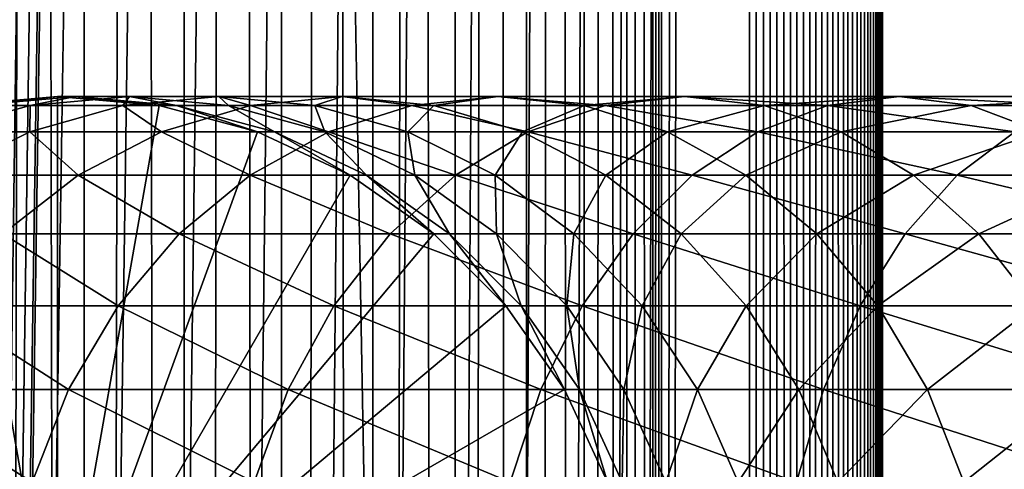
# Model space of a CAD drawing. Extents: x 0 to 500, y 0 to 1216.
# Drawn here: x 24 to 43, y 392 to 400 of the extents above; entities that cross this region are included whole.
import ezdxf

# ---------------------------------------------------------------- set-up
doc = ezdxf.new("R2010")
doc.units = 0
doc.header["$MEASUREMENT"] = 0

msp = doc.modelspace()

# ---------------------------------------------------------------- linework, layer by layer
for points in [[(15.399998, 1.5, 35.650024), (15.399998, 1214.5, 35.650024), (37.899998, 1.5, 35.650024)], [(37.899998, 1.5, 35.650024), (15.399998, 1214.5, 35.650024), (37.899998, 1214.5, 35.650024)], [(37.899998, 1214.5, 65.650024), (19.4, 45.526279, 65.650024), (21.137777, 46.336617, 65.650024)], [(37.899998, 1214.5, 65.650024), (35.899998, 1180, 65.650024), (19.4, 45.526279, 65.650024)], [(21.137777, 46.336617, 65.650024), (22.989868, 46.832886, 65.650024), (37.899998, 1214.5, 65.650024)], [(37.899998, 1214.5, 65.650024), (22.989868, 46.832886, 65.650024), (24.9, 47, 65.650024)], [(25.4, 1214.5, 61.500023), (25.4, 1.5, 61.500023), (23.515915, 1214.5, 61.335186)], [(23.515915, 1214.5, 61.335186), (25.4, 1.5, 61.500023), (23.515915, 1.5, 61.335186)], [(23.515915, 1214.5, 39.964859), (23.515915, 1.5, 39.964859), (25.4, 1214.5, 39.800022)], [(25.4, 1214.5, 39.800022), (23.515915, 1.5, 39.964859), (25.4, 1.5, 39.800022)], [(37.899998, 1214.5, 65.650024), (24.9, 47, 65.650024), (26.810129, 46.832886, 65.650024)], [(25.4, 1214.5, 39.800022), (25.4, 1.5, 39.800022), (27.284081, 1214.5, 39.964859)], [(27.284081, 1214.5, 39.964859), (25.4, 1.5, 39.800022), (27.284081, 1.5, 39.964859)], [(27.284081, 1214.5, 61.335186), (27.284081, 1.5, 61.335186), (25.4, 1214.5, 61.500023)], [(25.4, 1214.5, 61.500023), (27.284081, 1.5, 61.335186), (25.4, 1.5, 61.500023)], [(26.810129, 46.832886, 65.650024), (28.66222, 46.336617, 65.650024), (37.899998, 1214.5, 65.650024)], [(27.284081, 1214.5, 39.964859), (27.284081, 1.5, 39.964859), (29.110916, 1214.5, 40.454357)], [(29.110916, 1214.5, 40.454357), (27.284081, 1.5, 39.964859), (29.110916, 1.5, 40.454357)], [(29.110916, 1214.5, 60.845688), (29.110916, 1.5, 60.845688), (27.284081, 1214.5, 61.335186)], [(27.284081, 1214.5, 61.335186), (29.110916, 1.5, 60.845688), (27.284081, 1.5, 61.335186)], [(37.899998, 1214.5, 65.650024), (28.66222, 46.336617, 65.650024), (30.399998, 45.526279, 65.650024)], [(29.110916, 1214.5, 40.454357), (29.110916, 1.5, 40.454357), (30.824999, 1214.5, 41.253647)], [(30.824999, 1214.5, 41.253647), (29.110916, 1.5, 40.454357), (30.824999, 1.5, 41.253647)], [(30.824999, 1214.5, 60.046398), (30.824999, 1.5, 60.046398), (29.110916, 1214.5, 60.845688)], [(29.110916, 1214.5, 60.845688), (30.824999, 1.5, 60.046398), (29.110916, 1.5, 60.845688)], [(37.899998, 1214.5, 65.650024), (30.399998, 45.526279, 65.650024), (31.970661, 44.426491, 65.650024)], [(30.824999, 1214.5, 41.253647), (30.824999, 1.5, 41.253647), (32.374245, 1214.5, 42.338444)], [(32.374245, 1214.5, 42.338444), (30.824999, 1.5, 41.253647), (32.374245, 1.5, 42.338444)], [(32.374245, 1214.5, 58.961605), (32.374245, 1.5, 58.961605), (30.824999, 1214.5, 60.046398)], [(30.824999, 1214.5, 60.046398), (32.374245, 1.5, 58.961605), (30.824999, 1.5, 60.046398)], [(31.970661, 44.426491, 65.650024), (33.326488, 43.070663, 65.650024), (37.899998, 1214.5, 65.650024)], [(32.374245, 1214.5, 42.338444), (32.374245, 1.5, 42.338444), (33.711582, 1214.5, 43.675777)], [(33.711582, 1214.5, 43.675777), (32.374245, 1.5, 42.338444), (33.711582, 1.5, 43.675777)], [(33.711582, 1214.5, 57.624268), (33.711582, 1.5, 57.624268), (32.374245, 1214.5, 58.961605)], [(32.374245, 1214.5, 58.961605), (33.711582, 1.5, 57.624268), (32.374245, 1.5, 58.961605)], [(37.899998, 1214.5, 65.650024), (33.326488, 43.070663, 65.650024), (34.426277, 41.5, 65.650024)], [(33.711582, 1214.5, 43.675777), (33.711582, 1.5, 43.675777), (34.796375, 1214.5, 45.225025)], [(34.796375, 1214.5, 45.225025), (33.711582, 1.5, 43.675777), (34.796375, 1.5, 45.225025)], [(34.796375, 1214.5, 56.075024), (34.796375, 1.5, 56.075024), (33.711582, 1214.5, 57.624268)], [(33.711582, 1214.5, 57.624268), (34.796375, 1.5, 56.075024), (33.711582, 1.5, 57.624268)], [(37.899998, 1214.5, 65.650024), (34.426277, 41.5, 65.650024), (35.236618, 39.762222, 65.650024)], [(34.796375, 1214.5, 45.225025), (34.796375, 1.5, 45.225025), (35.595665, 1214.5, 46.939106)], [(35.595665, 1214.5, 46.939106), (34.796375, 1.5, 45.225025), (35.595665, 1.5, 46.939106)], [(35.595665, 1214.5, 54.360943), (35.595665, 1.5, 54.360943), (34.796375, 1214.5, 56.075024)], [(34.796375, 1214.5, 56.075024), (35.595665, 1.5, 54.360943), (34.796375, 1.5, 56.075024)], [(35.236618, 39.762222, 65.650024), (35.732883, 37.91013, 65.650024), (37.899998, 1214.5, 65.650024)], [(35.595665, 1214.5, 46.939106), (35.595665, 1.5, 46.939106), (36.085163, 1214.5, 48.765942)], [(36.085163, 1214.5, 48.765942), (35.595665, 1.5, 46.939106), (36.085163, 1.5, 48.765942)], [(36.085163, 1214.5, 52.534107), (36.085163, 1.5, 52.534107), (35.595665, 1214.5, 54.360943)], [(35.595665, 1214.5, 54.360943), (36.085163, 1.5, 52.534107), (35.595665, 1.5, 54.360943)], [(37.899998, 1214.5, 65.650024), (35.732883, 37.91013, 65.650024), (35.899998, 36, 65.650024)], [(37.899998, 1214.5, 65.650024), (35.899998, 36, 65.650024), (37.899998, 1.5, 65.650024)], [(36.085163, 1214.5, 48.765942), (36.085163, 1.5, 48.765942), (36.25, 1214.5, 50.650024)], [(36.25, 1214.5, 50.650024), (36.085163, 1.5, 48.765942), (36.25, 1.5, 50.650024)], [(36.25, 1214.5, 50.650024), (36.25, 1.5, 50.650024), (36.085163, 1214.5, 52.534107)], [(36.085163, 1214.5, 52.534107), (36.25, 1.5, 50.650024), (36.085163, 1.5, 52.534107)], [(37.899998, 1214.5, 65.650024), (37.899998, 1.5, 65.650024), (38.291084, 1.5, 65.619247)], [(37.899998, 1214.5, 65.650024), (38.291084, 1.5, 65.619247), (38.291084, 1214.5, 65.619247)], [(38.291084, 1214.5, 35.680801), (38.291084, 1.5, 35.680801), (37.899998, 1.5, 35.650024)], [(38.291084, 1214.5, 35.680801), (37.899998, 1.5, 35.650024), (37.899998, 1214.5, 35.650024)], [(38.291084, 1214.5, 65.619247), (38.291084, 1.5, 65.619247), (38.672543, 1.5, 65.527664)], [(38.291084, 1214.5, 65.619247), (38.672543, 1.5, 65.527664), (38.672543, 1214.5, 65.527664)], [(38.672543, 1214.5, 35.772381), (38.672543, 1.5, 35.772381), (38.291084, 1.5, 35.680801)], [(38.672543, 1214.5, 35.772381), (38.291084, 1.5, 35.680801), (38.291084, 1214.5, 35.680801)], [(38.672543, 1214.5, 65.527664), (38.672543, 1.5, 65.527664), (39.034973, 1.5, 65.377541)], [(38.672543, 1214.5, 65.527664), (39.034973, 1.5, 65.377541), (39.034973, 1214.5, 65.377541)], [(39.034973, 1214.5, 35.922508), (39.034973, 1.5, 35.922508), (38.672543, 1.5, 35.772381)], [(39.034973, 1214.5, 35.922508), (38.672543, 1.5, 35.772381), (38.672543, 1214.5, 35.772381)], [(39.034973, 1214.5, 65.377541), (39.034973, 1.5, 65.377541), (39.369461, 1.5, 65.172569)], [(39.034973, 1214.5, 65.377541), (39.369461, 1.5, 65.172569), (39.369461, 1214.5, 65.172569)], [(39.369461, 1214.5, 36.127483), (39.369461, 1.5, 36.127483), (39.034973, 1.5, 35.922508)], [(39.369461, 1214.5, 36.127483), (39.034973, 1.5, 35.922508), (39.034973, 1214.5, 35.922508)], [(39.369461, 1214.5, 65.172569), (39.369461, 1.5, 65.172569), (39.667767, 1.5, 64.917793)], [(39.369461, 1214.5, 65.172569), (39.667767, 1.5, 64.917793), (39.667767, 1214.5, 64.917793)], [(39.667767, 1214.5, 36.382256), (39.667767, 1.5, 36.382256), (39.369461, 1.5, 36.127483)], [(39.667767, 1214.5, 36.382256), (39.369461, 1.5, 36.127483), (39.369461, 1214.5, 36.127483)], [(39.667767, 1214.5, 64.917793), (39.667767, 1.5, 64.917793), (39.922543, 1.5, 64.619484)], [(39.667767, 1214.5, 64.917793), (39.922543, 1.5, 64.619484), (39.922543, 1214.5, 64.619484)], [(39.922543, 1214.5, 36.680561), (39.922543, 1.5, 36.680561), (39.667767, 1.5, 36.382256)], [(39.922543, 1214.5, 36.680561), (39.667767, 1.5, 36.382256), (39.667767, 1214.5, 36.382256)], [(39.922543, 1214.5, 64.619484), (39.922543, 1.5, 64.619484), (40.127514, 1.5, 64.284996)], [(39.922543, 1214.5, 64.619484), (40.127514, 1.5, 64.284996), (40.127514, 1214.5, 64.284996)], [(40.127514, 1214.5, 37.015045), (40.127514, 1.5, 37.015045), (39.922543, 1.5, 36.680561)], [(40.127514, 1214.5, 37.015045), (39.922543, 1.5, 36.680561), (39.922543, 1214.5, 36.680561)], [(40.127514, 1214.5, 64.284996), (40.127514, 1.5, 64.284996), (40.277641, 1.5, 63.922565)], [(40.127514, 1214.5, 64.284996), (40.277641, 1.5, 63.922565), (40.277641, 1214.5, 63.922565)], [(40.277641, 1214.5, 37.37748), (40.277641, 1.5, 37.37748), (40.127514, 1.5, 37.015045)], [(40.277641, 1214.5, 37.37748), (40.127514, 1.5, 37.015045), (40.127514, 1214.5, 37.015045)], [(40.277641, 1214.5, 63.922565), (40.277641, 1.5, 63.922565), (40.369221, 1.5, 63.541111)], [(40.277641, 1214.5, 63.922565), (40.369221, 1.5, 63.541111), (40.369221, 1214.5, 63.541111)], [(40.369221, 1214.5, 37.758938), (40.369221, 1.5, 37.758938), (40.277641, 1.5, 37.37748)], [(40.369221, 1214.5, 37.758938), (40.277641, 1.5, 37.37748), (40.277641, 1214.5, 37.37748)], [(40.369221, 1214.5, 63.541111), (40.369221, 1.5, 63.541111), (40.399998, 1.5, 63.150024)], [(40.369221, 1214.5, 63.541111), (40.399998, 1.5, 63.150024), (40.399998, 1214.5, 63.150024)], [(40.399998, 1214.5, 38.150024), (40.399998, 1.5, 38.150024), (40.369221, 1.5, 37.758938)], [(40.399998, 1214.5, 38.150024), (40.369221, 1.5, 37.758938), (40.369221, 1214.5, 37.758938)], [(40.399998, 1.5, 38.150024), (40.399998, 1214.5, 38.150024), (40.399998, 1.5, 63.150024)], [(40.399998, 1.5, 63.150024), (40.399998, 1214.5, 38.150024), (40.399998, 1214.5, 63.150024)], [(19.4, 45.526279, 65.650024), (35.899998, 1180, 65.650024), (35.732883, 1178.089844, 65.650024)], [(19.4, 45.526279, 65.650024), (35.732883, 1178.089844, 65.650024), (35.236618, 1176.237793, 65.650024)], [(35.236618, 1176.237793, 65.650024), (34.426277, 1174.5, 65.650024), (19.4, 45.526279, 65.650024)], [(34.426277, 1174.5, 65.650024), (33.326488, 1172.929321, 65.650024), (19.4, 45.526279, 65.650024)], [(19.4, 45.526279, 65.650024), (33.326488, 1172.929321, 65.650024), (31.970661, 1171.573486, 65.650024)], [(19.4, 45.526279, 65.650024), (31.970661, 1171.573486, 65.650024), (30.399998, 1170.473755, 65.650024)], [(19.4, 45.526279, 65.650024), (30.399998, 1170.473755, 65.650024), (28.66222, 1169.663452, 65.650024)], [(28.66222, 1169.663452, 65.650024), (26.810129, 1169.167114, 65.650024), (19.4, 45.526279, 65.650024)], [(22.989868, 1169.167114, 65.650024), (15.399998, 41.545269, 65.650024), (24.9, 1169, 65.650024)], [(19.4, 45.526279, 65.650024), (26.810129, 1169.167114, 65.650024), (24.9, 1169, 65.650024)], [(24.9, 1169, 65.650024), (15.399998, 41.545269, 65.650024), (16.473509, 43.070663, 65.650024)], [(24.9, 1169, 65.650024), (16.473509, 43.070663, 65.650024), (17.829334, 44.426491, 65.650024)], [(19.4, 45.526279, 65.650024), (24.9, 1169, 65.650024), (17.829334, 44.426491, 65.650024)], [(24.899998, 388, 64.650024), (22.989868, 398.832886, 64.650024), (24.899998, 399, 64.650024)], [(24.899998, 399, 92.650024), (24.899998, 399, 64.650024), (22.989868, 398.832886, 64.650024)], [(24.899998, 399, 92.650024), (22.989868, 398.832886, 64.650024), (22.989868, 398.832886, 92.650024)], [(23.341419, 398.832886, 98.909973), (24.899998, 399, 92.650024), (22.989868, 398.832886, 92.650024)], [(24.391653, 398.832886, 105.091194), (25.239538, 399, 98.696106), (23.341419, 398.832886, 98.909973)], [(25.239538, 399, 98.696106), (24.899998, 399, 92.650024), (23.341419, 398.832886, 98.909973)], [(26.127359, 398.832886, 111.115967), (26.253891, 399, 104.666153), (24.391653, 398.832886, 105.091194)], [(26.253891, 399, 104.666153), (25.239538, 399, 98.696106), (24.391653, 398.832886, 105.091194)], [(24.899998, 388, 64.650024), (24.899998, 399, 64.650024), (26.810129, 398.832886, 64.650024)], [(26.810129, 398.832886, 92.650024), (26.810129, 398.832886, 64.650024), (24.899998, 399, 64.650024)], [(26.810129, 398.832886, 92.650024), (24.899998, 399, 64.650024), (24.899998, 399, 92.650024)], [(25.239538, 399, 98.696106), (26.810129, 398.832886, 92.650024), (24.899998, 399, 92.650024)], [(26.253891, 399, 104.666153), (27.137659, 398.832886, 98.482239), (25.239538, 399, 98.696106)], [(27.137659, 398.832886, 98.482239), (26.810129, 398.832886, 92.650024), (25.239538, 399, 98.696106)], [(28.526712, 398.832886, 116.908516), (27.930298, 399, 110.485092), (26.127359, 398.832886, 111.115967)], [(27.930298, 399, 110.485092), (26.253891, 399, 104.666153), (26.127359, 398.832886, 111.115967)], [(27.930298, 399, 110.485092), (28.116131, 398.832886, 104.241112), (26.253891, 399, 104.666153)], [(28.116131, 398.832886, 104.241112), (27.137659, 398.832886, 98.482239), (26.253891, 399, 104.666153)], [(30.247679, 399, 116.079742), (29.733238, 398.832886, 109.854218), (27.930298, 399, 110.485092)], [(30.247679, 399, 116.079742), (27.930298, 399, 110.485092), (28.526712, 398.832886, 116.908516)], [(29.733238, 398.832886, 109.854218), (28.116131, 398.832886, 104.241112), (27.930298, 399, 110.485092)], [(31.559538, 398.832886, 122.396004), (30.247679, 399, 116.079742), (28.526712, 398.832886, 116.908516)], [(31.968647, 398.832886, 115.250969), (29.733238, 398.832886, 109.854218), (30.247679, 399, 116.079742)], [(33.176891, 399, 121.379761), (31.968647, 398.832886, 115.250969), (30.247679, 399, 116.079742)], [(33.176891, 399, 121.379761), (30.247679, 399, 116.079742), (31.559538, 398.832886, 122.396004)], [(35.187698, 398.832886, 127.509415), (33.176891, 399, 121.379761), (31.559538, 398.832886, 122.396004)], [(34.794243, 398.832886, 120.363503), (31.968647, 398.832886, 115.250969), (33.176891, 399, 121.379761)], [(36.681099, 399, 126.318474), (34.794243, 398.832886, 120.363503), (33.176891, 399, 121.379761)], [(36.681099, 399, 126.318474), (33.176891, 399, 121.379761), (35.187698, 398.832886, 127.509415)], [(38.1745, 398.832886, 125.127525), (34.794243, 398.832886, 120.363503), (36.681099, 399, 126.318474)], [(39.365566, 398.832886, 132.184448), (36.681099, 399, 126.318474), (35.187698, 398.832886, 127.509415)], [(40.716232, 399, 130.833786), (38.1745, 398.832886, 125.127525), (36.681099, 399, 126.318474)], [(40.716232, 399, 130.833786), (36.681099, 399, 126.318474), (39.365566, 398.832886, 132.184448)], [(42.066898, 398.832886, 129.483124), (38.1745, 398.832886, 125.127525), (40.716232, 399, 130.833786)], [(44.040604, 398.832886, 136.36232), (40.716232, 399, 130.833786), (39.365566, 398.832886, 132.184448)], [(45.231548, 399, 134.868927), (42.066898, 398.832886, 129.483124), (40.716232, 399, 130.833786)], [(45.231548, 399, 134.868927), (40.716232, 399, 130.833786), (44.040604, 398.832886, 136.36232)], [(46.422497, 398.832886, 133.375534), (42.066898, 398.832886, 129.483124), (45.231548, 399, 134.868927)], [(21.137777, 398.336609, 64.650024), (22.989868, 398.832886, 64.650024), (24.899998, 388, 64.650024)], [(24.3792, 398.336609, 111.727676), (24.391653, 398.832886, 105.091194), (22.585997, 398.336609, 105.503326)], [(24.391653, 398.832886, 105.091194), (23.341419, 398.832886, 98.909973), (22.585997, 398.336609, 105.503326)], [(26.858034, 398.336609, 117.712112), (26.127359, 398.832886, 111.115967), (24.3792, 398.336609, 111.727676)], [(26.127359, 398.832886, 111.115967), (24.391653, 398.832886, 105.091194), (24.3792, 398.336609, 111.727676)], [(26.810129, 398.832886, 64.650024), (28.66222, 398.336609, 64.650024), (24.899998, 388, 64.650024)], [(28.526712, 398.832886, 116.908516), (26.127359, 398.832886, 111.115967), (26.858034, 398.336609, 117.712112)], [(28.66222, 398.336609, 92.650024), (28.66222, 398.336609, 64.650024), (26.810129, 398.832886, 64.650024)], [(28.66222, 398.336609, 92.650024), (26.810129, 398.832886, 64.650024), (26.810129, 398.832886, 92.650024)], [(27.137659, 398.832886, 98.482239), (28.66222, 398.336609, 92.650024), (26.810129, 398.832886, 92.650024)], [(29.991327, 398.336609, 123.381378), (28.526712, 398.832886, 116.908516), (26.858034, 398.336609, 117.712112)], [(28.116131, 398.832886, 104.241112), (28.978104, 398.336609, 98.274872), (27.137659, 398.832886, 98.482239)], [(28.978104, 398.336609, 98.274872), (28.66222, 398.336609, 92.650024), (27.137659, 398.832886, 98.482239)], [(29.733238, 398.832886, 109.854218), (29.921785, 398.336609, 103.828979), (28.116131, 398.832886, 104.241112)], [(29.921785, 398.336609, 103.828979), (28.978104, 398.336609, 98.274872), (28.116131, 398.832886, 104.241112)], [(31.559538, 398.832886, 122.396004), (28.526712, 398.832886, 116.908516), (29.991327, 398.336609, 123.381378)], [(31.968647, 398.832886, 115.250969), (31.481396, 398.336609, 109.242508), (29.733238, 398.832886, 109.854218)], [(31.481396, 398.336609, 109.242508), (29.921785, 398.336609, 103.828979), (29.733238, 398.832886, 109.854218)], [(33.739674, 398.336609, 128.664185), (31.559538, 398.832886, 122.396004), (29.991327, 398.336609, 123.381378)], [(33.637325, 398.336609, 114.44738), (31.481396, 398.336609, 109.242508), (31.968647, 398.832886, 115.250969)], [(35.187698, 398.832886, 127.509415), (31.559538, 398.832886, 122.396004), (33.739674, 398.336609, 128.664185)], [(34.794243, 398.832886, 120.363503), (33.637325, 398.336609, 114.44738), (31.968647, 398.832886, 115.250969)], [(36.362457, 398.336609, 119.378136), (33.637325, 398.336609, 114.44738), (34.794243, 398.832886, 120.363503)], [(38.055939, 398.336609, 133.49408), (35.187698, 398.832886, 127.509415), (33.739674, 398.336609, 128.664185)], [(38.1745, 398.832886, 125.127525), (36.362457, 398.336609, 119.378136), (34.794243, 398.832886, 120.363503)], [(39.365566, 398.832886, 132.184448), (35.187698, 398.832886, 127.509415), (38.055939, 398.336609, 133.49408)], [(39.62252, 398.336609, 123.972763), (36.362457, 398.336609, 119.378136), (38.1745, 398.832886, 125.127525)], [(42.885841, 398.336609, 137.810349), (39.365566, 398.832886, 132.184448), (38.055939, 398.336609, 133.49408)], [(42.066898, 398.832886, 129.483124), (39.62252, 398.336609, 123.972763), (38.1745, 398.832886, 125.127525)], [(44.040604, 398.832886, 136.36232), (39.365566, 398.832886, 132.184448), (42.885841, 398.336609, 137.810349)], [(43.376522, 398.336609, 128.173492), (39.62252, 398.336609, 123.972763), (42.066898, 398.832886, 129.483124)], [(46.422497, 398.832886, 133.375534), (43.376522, 398.336609, 128.173492), (42.066898, 398.832886, 129.483124)], [(24.899998, 388, 64.650024), (19.399998, 397.526276, 64.650024), (21.137777, 398.336609, 64.650024)], [(24.3792, 398.336609, 111.727676), (22.585997, 398.336609, 105.503326), (22.738941, 397.526276, 112.301628)], [(25.292351, 397.526276, 118.46611), (24.3792, 398.336609, 111.727676), (22.738941, 397.526276, 112.301628)], [(26.858034, 398.336609, 117.712112), (24.3792, 398.336609, 111.727676), (25.292351, 397.526276, 118.46611)], [(24.899998, 388, 64.650024), (28.66222, 398.336609, 64.650024), (30.399998, 397.526276, 64.650024)], [(28.519909, 397.526276, 124.305931), (26.858034, 398.336609, 117.712112), (25.292351, 397.526276, 118.46611)], [(29.991327, 398.336609, 123.381378), (26.858034, 398.336609, 117.712112), (28.519909, 397.526276, 124.305931)], [(32.381027, 397.526276, 129.747665), (29.991327, 398.336609, 123.381378), (28.519909, 397.526276, 124.305931)], [(30.399998, 397.526276, 92.650024), (30.399998, 397.526276, 64.650024), (28.66222, 398.336609, 64.650024)], [(30.399998, 397.526276, 92.650024), (28.66222, 398.336609, 64.650024), (28.66222, 398.336609, 92.650024)], [(28.978104, 398.336609, 98.274872), (30.399998, 397.526276, 92.650024), (28.66222, 398.336609, 92.650024)], [(29.921785, 398.336609, 103.828979), (30.704956, 397.526276, 98.080299), (28.978104, 398.336609, 98.274872)], [(30.704956, 397.526276, 98.080299), (30.399998, 397.526276, 92.650024), (28.978104, 398.336609, 98.274872)], [(31.481396, 398.336609, 109.242508), (31.615995, 397.526276, 103.442284), (29.921785, 398.336609, 103.828979)], [(31.615995, 397.526276, 103.442284), (30.704956, 397.526276, 98.080299), (29.921785, 398.336609, 103.828979)], [(33.739674, 398.336609, 128.664185), (29.991327, 398.336609, 123.381378), (32.381027, 397.526276, 129.747665)], [(33.637325, 398.336609, 114.44738), (33.121658, 397.526276, 108.668556), (31.481396, 398.336609, 109.242508)], [(33.121658, 397.526276, 108.668556), (31.615995, 397.526276, 103.442284), (31.481396, 398.336609, 109.242508)], [(36.827145, 397.526276, 134.72287), (33.739674, 398.336609, 128.664185), (32.381027, 397.526276, 129.747665)], [(35.203011, 397.526276, 113.693382), (33.121658, 397.526276, 108.668556), (33.637325, 398.336609, 114.44738)], [(36.362457, 398.336609, 119.378136), (35.203011, 397.526276, 113.693382), (33.637325, 398.336609, 114.44738)], [(38.055939, 398.336609, 133.49408), (33.739674, 398.336609, 128.664185), (36.827145, 397.526276, 134.72287)], [(37.833874, 397.526276, 118.453583), (35.203011, 397.526276, 113.693382), (36.362457, 398.336609, 119.378136)], [(39.62252, 398.336609, 123.972763), (37.833874, 397.526276, 118.453583), (36.362457, 398.336609, 119.378136)], [(41.802357, 397.526276, 139.168991), (38.055939, 398.336609, 133.49408), (36.827145, 397.526276, 134.72287)], [(40.981171, 397.526276, 122.889282), (37.833874, 397.526276, 118.453583), (39.62252, 398.336609, 123.972763)], [(42.885841, 398.336609, 137.810349), (38.055939, 398.336609, 133.49408), (41.802357, 397.526276, 139.168991)], [(43.376522, 398.336609, 128.173492), (40.981171, 397.526276, 122.889282), (39.62252, 398.336609, 123.972763)], [(44.60532, 397.526276, 126.944702), (40.981171, 397.526276, 122.889282), (43.376522, 398.336609, 128.173492)], [(47.244091, 397.526276, 143.030121), (42.885841, 398.336609, 137.810349), (41.802357, 397.526276, 139.168991)], [(24.899998, 388, 64.650024), (17.829334, 396.426483, 64.650024), (19.399998, 397.526276, 64.650024)], [(25.292351, 397.526276, 118.46611), (22.738941, 397.526276, 112.301628), (23.877232, 396.426483, 119.147591)], [(27.189989, 396.426483, 125.141571), (25.292351, 397.526276, 118.46611), (23.877232, 396.426483, 119.147591)], [(24.899998, 388, 64.650024), (30.399998, 397.526276, 64.650024), (31.970663, 396.426483, 64.650024)], [(28.519909, 397.526276, 124.305931), (25.292351, 397.526276, 118.46611), (27.189989, 396.426483, 125.141571)], [(31.15303, 396.426483, 130.726959), (28.519909, 397.526276, 124.305931), (27.189989, 396.426483, 125.141571)], [(32.381027, 397.526276, 129.747665), (28.519909, 397.526276, 124.305931), (31.15303, 396.426483, 130.726959)], [(31.970663, 396.426483, 92.650024), (31.970663, 396.426483, 64.650024), (30.399998, 397.526276, 64.650024)], [(31.970663, 396.426483, 92.650024), (30.399998, 397.526276, 64.650024), (30.399998, 397.526276, 92.650024)], [(30.704956, 397.526276, 98.080299), (31.970663, 396.426483, 92.650024), (30.399998, 397.526276, 92.650024)], [(31.615995, 397.526276, 103.442284), (32.265743, 396.426483, 97.904442), (30.704956, 397.526276, 98.080299)], [(32.265743, 396.426483, 97.904442), (31.970663, 396.426483, 92.650024), (30.704956, 397.526276, 98.080299)], [(35.716518, 396.426483, 135.833511), (32.381027, 397.526276, 129.747665), (31.15303, 396.426483, 130.726959)], [(33.121658, 397.526276, 108.668556), (33.147278, 396.426483, 103.092781), (31.615995, 397.526276, 103.442284)], [(33.147278, 396.426483, 103.092781), (32.265743, 396.426483, 97.904442), (31.615995, 397.526276, 103.442284)], [(36.827145, 397.526276, 134.72287), (32.381027, 397.526276, 129.747665), (35.716518, 396.426483, 135.833511)], [(35.203011, 397.526276, 113.693382), (34.604179, 396.426483, 108.149803), (33.121658, 397.526276, 108.668556)], [(34.604179, 396.426483, 108.149803), (33.147278, 396.426483, 103.092781), (33.121658, 397.526276, 108.668556)], [(36.618126, 396.426483, 113.011902), (34.604179, 396.426483, 108.149803), (35.203011, 397.526276, 113.693382)], [(37.833874, 397.526276, 118.453583), (36.618126, 396.426483, 113.011902), (35.203011, 397.526276, 113.693382)], [(40.823063, 396.426483, 140.396988), (36.827145, 397.526276, 134.72287), (35.716518, 396.426483, 135.833511)], [(39.163795, 396.426483, 117.617935), (36.618126, 396.426483, 113.011902), (37.833874, 397.526276, 118.453583)], [(41.802357, 397.526276, 139.168991), (36.827145, 397.526276, 134.72287), (40.823063, 396.426483, 140.396988)], [(40.981171, 397.526276, 122.889282), (39.163795, 396.426483, 117.617935), (37.833874, 397.526276, 118.453583)], [(42.209167, 396.426483, 121.909988), (39.163795, 396.426483, 117.617935), (40.981171, 397.526276, 122.889282)], [(46.408447, 396.426483, 144.360031), (41.802357, 397.526276, 139.168991), (40.823063, 396.426483, 140.396988)], [(44.60532, 397.526276, 126.944702), (42.209167, 396.426483, 121.909988), (40.981171, 397.526276, 122.889282)], [(47.244091, 397.526276, 143.030121), (41.802357, 397.526276, 139.168991), (46.408447, 396.426483, 144.360031)], [(45.715946, 396.426483, 125.834076), (42.209167, 396.426483, 121.909988), (44.60532, 397.526276, 126.944702)], [(16.473509, 395.070679, 64.650024), (17.829334, 396.426483, 64.650024), (24.899998, 388, 64.650024)], [(26.041979, 395.070679, 125.862915), (23.877232, 396.426483, 119.147591), (22.655676, 395.070679, 119.735863)], [(27.189989, 396.426483, 125.141571), (23.877232, 396.426483, 119.147591), (26.041979, 395.070679, 125.862915)], [(31.970663, 396.426483, 64.650024), (33.326488, 395.070679, 64.650024), (24.899998, 388, 64.650024)], [(30.093004, 395.070679, 131.572296), (27.189989, 396.426483, 125.141571), (26.041979, 395.070679, 125.862915)], [(31.15303, 396.426483, 130.726959), (27.189989, 396.426483, 125.141571), (30.093004, 395.070679, 131.572296)], [(34.757805, 395.070679, 136.792221), (31.15303, 396.426483, 130.726959), (30.093004, 395.070679, 131.572296)], [(35.716518, 396.426483, 135.833511), (31.15303, 396.426483, 130.726959), (34.757805, 395.070679, 136.792221)], [(33.326488, 395.070679, 92.650024), (33.326488, 395.070679, 64.650024), (31.970663, 396.426483, 64.650024)], [(33.326488, 395.070679, 92.650024), (31.970663, 396.426483, 64.650024), (31.970663, 396.426483, 92.650024)], [(32.265743, 396.426483, 97.904442), (33.326488, 395.070679, 92.650024), (31.970663, 396.426483, 92.650024)], [(33.147278, 396.426483, 103.092781), (33.613045, 395.070679, 97.75264), (32.265743, 396.426483, 97.904442)], [(33.613045, 395.070679, 97.75264), (33.326488, 395.070679, 92.650024), (32.265743, 396.426483, 97.904442)], [(34.604179, 396.426483, 108.149803), (34.469112, 395.070679, 102.791084), (33.147278, 396.426483, 103.092781)], [(34.469112, 395.070679, 102.791084), (33.613045, 395.070679, 97.75264), (33.147278, 396.426483, 103.092781)], [(35.883923, 395.070679, 107.702003), (34.469112, 395.070679, 102.791084), (34.604179, 396.426483, 108.149803)], [(36.618126, 396.426483, 113.011902), (35.883923, 395.070679, 107.702003), (34.604179, 396.426483, 108.149803)], [(39.977718, 395.070679, 141.457016), (35.716518, 396.426483, 135.833511), (34.757805, 395.070679, 136.792221)], [(40.823063, 396.426483, 140.396988), (35.716518, 396.426483, 135.833511), (39.977718, 395.070679, 141.457016)], [(37.839684, 395.070679, 112.42363), (35.883923, 395.070679, 107.702003), (36.618126, 396.426483, 113.011902)], [(39.163795, 396.426483, 117.617935), (37.839684, 395.070679, 112.42363), (36.618126, 396.426483, 113.011902)], [(40.311802, 395.070679, 116.896591), (37.839684, 395.070679, 112.42363), (39.163795, 396.426483, 117.617935)], [(42.209167, 396.426483, 121.909988), (40.311802, 395.070679, 116.896591), (39.163795, 396.426483, 117.617935)], [(45.687103, 395.070679, 145.508041), (40.823063, 396.426483, 140.396988), (39.977718, 395.070679, 141.457016)], [(43.269192, 395.070679, 121.064644), (40.311802, 395.070679, 116.896591), (42.209167, 396.426483, 121.909988)], [(46.408447, 396.426483, 144.360031), (40.823063, 396.426483, 140.396988), (45.687103, 395.070679, 145.508041)], [(45.715946, 396.426483, 125.834076), (43.269192, 395.070679, 121.064644), (42.209167, 396.426483, 121.909988)], [(24.899998, 388, 64.650024), (15.373718, 393.5, 64.650024), (16.473509, 395.070679, 64.650024)], [(25.11076, 393.5, 126.448044), (22.655676, 395.070679, 119.735863), (21.664799, 393.5, 120.213043)], [(26.041979, 395.070679, 125.862915), (22.655676, 395.070679, 119.735863), (25.11076, 393.5, 126.448044)], [(24.899998, 388, 64.650024), (33.326488, 395.070679, 64.650024), (34.426277, 393.5, 64.650024)], [(29.233152, 393.5, 132.258011), (26.041979, 395.070679, 125.862915), (25.11076, 393.5, 126.448044)], [(30.093004, 395.070679, 131.572296), (26.041979, 395.070679, 125.862915), (29.233152, 393.5, 132.258011)], [(33.980137, 393.5, 137.569885), (30.093004, 395.070679, 131.572296), (29.233152, 393.5, 132.258011)], [(34.757805, 395.070679, 136.792221), (30.093004, 395.070679, 131.572296), (33.980137, 393.5, 137.569885)], [(34.426277, 393.5, 92.650024), (34.426277, 393.5, 64.650024), (33.326488, 395.070679, 64.650024)], [(34.426277, 393.5, 92.650024), (33.326488, 395.070679, 64.650024), (33.326488, 395.070679, 92.650024)], [(33.613045, 395.070679, 97.75264), (34.426277, 393.5, 92.650024), (33.326488, 395.070679, 92.650024)], [(34.469112, 395.070679, 102.791084), (34.705917, 393.5, 97.629501), (33.613045, 395.070679, 97.75264)], [(34.705917, 393.5, 97.629501), (34.426277, 393.5, 92.650024), (33.613045, 395.070679, 97.75264)], [(39.292011, 393.5, 142.316879), (34.757805, 395.070679, 136.792221), (33.980137, 393.5, 137.569885)], [(35.883923, 395.070679, 107.702003), (35.541325, 393.5, 102.546356), (34.469112, 395.070679, 102.791084)], [(35.541325, 393.5, 102.546356), (34.705917, 393.5, 97.629501), (34.469112, 395.070679, 102.791084)], [(39.977718, 395.070679, 141.457016), (34.757805, 395.070679, 136.792221), (39.292011, 393.5, 142.316879)], [(36.921993, 393.5, 107.33876), (35.541325, 393.5, 102.546356), (35.883923, 395.070679, 107.702003)], [(37.839684, 395.070679, 112.42363), (36.921993, 393.5, 107.33876), (35.883923, 395.070679, 107.702003)], [(38.830559, 393.5, 111.946449), (36.921993, 393.5, 107.33876), (37.839684, 395.070679, 112.42363)], [(40.311802, 395.070679, 116.896591), (38.830559, 393.5, 111.946449), (37.839684, 395.070679, 112.42363)], [(41.243023, 393.5, 116.31147), (38.830559, 393.5, 111.946449), (40.311802, 395.070679, 116.896591)], [(45.101978, 393.5, 146.43927), (39.977718, 395.070679, 141.457016), (39.292011, 393.5, 142.316879)], [(45.687103, 395.070679, 145.508041), (39.977718, 395.070679, 141.457016), (45.101978, 393.5, 146.43927)], [(43.269192, 395.070679, 121.064644), (41.243023, 393.5, 116.31147), (40.311802, 395.070679, 116.896591)], [(44.129044, 393.5, 120.378937), (41.243023, 393.5, 116.31147), (43.269192, 395.070679, 121.064644)], [(24.899998, 388, 64.650024), (14.563379, 391.762207, 64.650024), (15.373718, 393.5, 64.650024)], [(24.424627, 391.762207, 126.879166), (21.664799, 393.5, 120.213043), (20.934708, 391.762207, 120.564636)], [(25.11076, 393.5, 126.448044), (21.664799, 393.5, 120.213043), (24.424627, 391.762207, 126.879166)], [(28.599604, 391.762207, 132.763245), (25.11076, 393.5, 126.448044), (24.424627, 391.762207, 126.879166)], [(24.899998, 388, 64.650024), (34.426277, 393.5, 64.650024), (35.236618, 391.762207, 64.650024)], [(29.233152, 393.5, 132.258011), (25.11076, 393.5, 126.448044), (28.599604, 391.762207, 132.763245)], [(33.407139, 391.762207, 138.142883), (29.233152, 393.5, 132.258011), (28.599604, 391.762207, 132.763245)], [(33.980137, 393.5, 137.569885), (29.233152, 393.5, 132.258011), (33.407139, 391.762207, 138.142883)], [(38.786774, 391.762207, 142.950424), (33.980137, 393.5, 137.569885), (33.407139, 391.762207, 138.142883)], [(39.292011, 393.5, 142.316879), (33.980137, 393.5, 137.569885), (38.786774, 391.762207, 142.950424)], [(35.236618, 391.762207, 92.650024), (35.236618, 391.762207, 64.650024), (34.426277, 393.5, 64.650024)], [(35.236618, 391.762207, 92.650024), (34.426277, 393.5, 64.650024), (34.426277, 393.5, 92.650024)], [(34.705917, 393.5, 97.629501), (35.236618, 391.762207, 92.650024), (34.426277, 393.5, 92.650024)], [(35.541325, 393.5, 102.546356), (35.511166, 391.762207, 97.538773), (34.705917, 393.5, 97.629501)], [(35.511166, 391.762207, 97.538773), (35.236618, 391.762207, 92.650024), (34.705917, 393.5, 97.629501)], [(36.331348, 391.762207, 102.366043), (35.511166, 391.762207, 97.538773), (35.541325, 393.5, 102.546356)], [(36.921993, 393.5, 107.33876), (36.331348, 391.762207, 102.366043), (35.541325, 393.5, 102.546356)], [(37.686859, 391.762207, 107.071121), (36.331348, 391.762207, 102.366043), (36.921993, 393.5, 107.33876)], [(38.830559, 393.5, 111.946449), (37.686859, 391.762207, 107.071121), (36.921993, 393.5, 107.33876)], [(39.56065, 391.762207, 111.594856), (37.686859, 391.762207, 107.071121), (38.830559, 393.5, 111.946449)], [(44.670853, 391.762207, 147.125397), (39.292011, 393.5, 142.316879), (38.786774, 391.762207, 142.950424)], [(41.243023, 393.5, 116.31147), (39.56065, 391.762207, 111.594856), (38.830559, 393.5, 111.946449)], [(45.101978, 393.5, 146.43927), (39.292011, 393.5, 142.316879), (44.670853, 391.762207, 147.125397)], [(41.929157, 391.762207, 115.880341), (39.56065, 391.762207, 111.594856), (41.243023, 393.5, 116.31147)], [(44.129044, 393.5, 120.378937), (41.929157, 391.762207, 115.880341), (41.243023, 393.5, 116.31147)], [(44.762592, 391.762207, 119.873695), (41.929157, 391.762207, 115.880341), (44.129044, 393.5, 120.378937)]]:
    msp.add_3dface(points)

doc.saveas('drawing.dxf')
